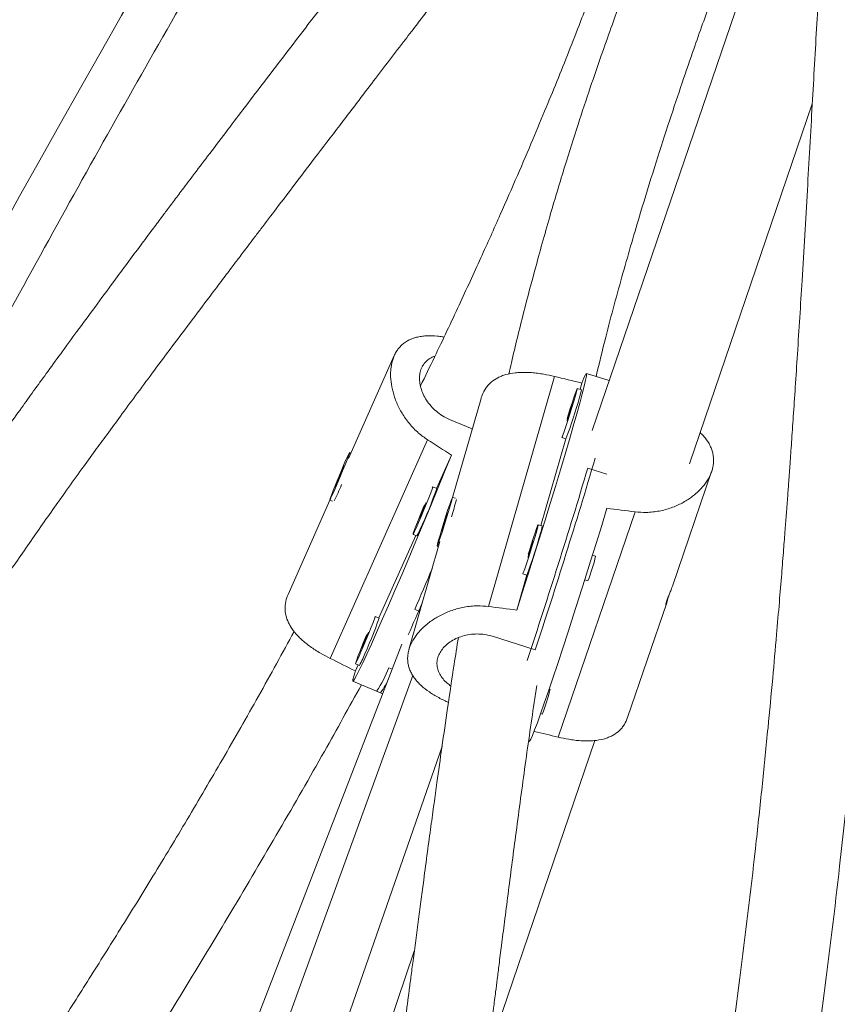
# Model space of a CAD drawing. Units: millimetres. Extents: x -61 to 737, y 0 to 529.
# Drawn here: x 603 to 609, y 189 to 196 of the extents above; entities that cross this region are included whole.
import ezdxf

# ---------------------------------------------------------------- set-up
doc = ezdxf.new("R2010")
doc.units = ezdxf.units.MM
doc.header["$LTSCALE"] = 20
doc.layers.add('CONTOUR', color=7, linetype='Continuous')

msp = doc.modelspace()

# ---------------------------------------------------------------- linework, layer by layer
at = {"layer": 'CONTOUR', "linetype": 'Continuous', "lineweight": 15}
for p, q in [((609.05504, 198.14093), (607.27032, 192.91753)), ((607.98014, 192.675), (608.87751, 195.30137)), ((605.82624, 193.4648), (605.49258, 192.71493)), ((606.5139, 191.63505), (606.99562, 193.31357)), ((607.3954, 193.28361), (607.22941, 193.33573)), ((607.18241, 193.21944), (607.19556, 193.26525)), ((607.19202, 193.21643), (607.16221, 193.22579)), ((606.45965, 193.1532), (606.25223, 192.43047)), ((606.23075, 193.00013), (606.39601, 192.93145)), ((605.35887, 191.25597), (606.06877, 192.85144)), ((606.89707, 192.22522), (607.07892, 192.85883)), ((607.04986, 192.86796), (607.07967, 192.8586)), ((605.50956, 192.75308), (605.49981, 192.75713)), ((606.13547, 192.49581), (606.24354, 192.73869)), ((605.45353, 192.65034), (605.39426, 192.50667)), ((605.40215, 192.51759), (605.46142, 192.66126)), ((605.46142, 192.66126), (605.45353, 192.65034)), ((605.45642, 192.64914), (605.45353, 192.65034)), ((607.37858, 192.59983), (607.23876, 192.64374)), ((607.85694, 191.78277), (608.14282, 192.61946)), ((605.39426, 192.50667), (605.40215, 192.51759)), ((606.13619, 192.4955), (606.10734, 192.5075)), ((605.35704, 192.41031), (605.05137, 191.72334)), ((605.35587, 192.4108), (605.37663, 192.40217)), ((606.27246, 192.42411), (606.25102, 192.43085)), ((606.20914, 192.30446), (606.17218, 192.18569)), ((606.18054, 192.1994), (606.21751, 192.31818)), ((606.21751, 192.31818), (606.20914, 192.30446)), ((606.21287, 192.30329), (606.20914, 192.30446)), ((607.58476, 192.3255), (607.02302, 190.68145)), ((606.90668, 192.22221), (606.87687, 192.23157)), ((605.9634, 192.16116), (605.99225, 192.14917)), ((606.17218, 192.18569), (606.18054, 192.1994)), ((605.71498, 191.55078), (605.98295, 192.15304)), ((606.16026, 192.10999), (605.93384, 191.32109)), ((606.13867, 192.07302), (606.14874, 192.06985)), ((607.29593, 192.00171), (607.27347, 192.00877)), ((606.76452, 191.87374), (606.79433, 191.86438)), ((606.72025, 191.60909), (606.79358, 191.86461)), ((607.21728, 191.82985), (607.23976, 191.8228)), ((607.52968, 190.82498), (607.8156, 191.6618)), ((605.97568, 191.61281), (606.0131, 191.59726)), ((605.7157, 191.55048), (605.68685, 191.56247)), ((606.54239, 191.41703), (606.8554, 191.31875)), ((605.88217, 191.36023), (604.79807, 188.55595)), ((605.54291, 191.21614), (605.57176, 191.20415)), ((605.54309, 191.16447), (605.56246, 191.20801)), ((605.81141, 191.1772), (605.78647, 191.18757)), ((605.9611, 191.13106), (604.95962, 188.37066)), ((605.52372, 191.08872), (605.72568, 191.00478)), ((605.69683, 191.01678), (605.74212, 190.99795)), ((606.96321, 191.02792), (606.95632, 191.03008)), ((606.89473, 190.85286), (606.90703, 190.849)), ((606.5086, 188.36821), (607.2906, 190.65691)), ((606.17502, 190.61275), (605.16707, 187.71398)), ((605.97271, 189.11979), (604.3596, 184.39864))]:
    msp.add_line(p, q, dxfattribs=at)
at = {"layer": 'CONTOUR', "linetype": 'Continuous', "lineweight": 15, "flags": 128}
for points in [[(607.19556, 193.26525), (607.21049, 193.30184), (607.22139, 193.32529), (607.22813, 193.33535), (607.23065, 193.33193), (607.22892, 193.31505), (607.22296, 193.2849), (607.21283, 193.24178), (607.19864, 193.18616), (607.18053, 193.11862), (607.1587, 193.03987), (607.13338, 192.95074), (607.10483, 192.85217), (607.07336, 192.74519), (607.03929, 192.63093), (607.00298, 192.5106), (606.96482, 192.38545), (606.92521, 192.25682), (606.88457, 192.12604), (606.84331, 191.9945), (606.80188, 191.86358), (606.76072, 191.73465), (606.72025, 191.60909)], [(607.05041, 192.87345), (607.0497, 192.86909), (607.05139, 192.87025), (607.05714, 192.8845), (607.06651, 192.9108), (607.07882, 192.9472), (607.09314, 192.99098), (607.10842, 193.03891), (607.12352, 193.08743), (607.13733, 193.13294), (607.14881, 193.17207)], [(607.14881, 193.17207), (607.15712, 193.20191), (607.16164, 193.22026), (607.16204, 193.22574), (607.15828, 193.21796), (607.15065, 193.19749), (607.13971, 193.16585), (607.12627, 193.12539), (607.11133, 193.0791), (607.096, 193.03042), (607.08859, 193.00647)], [(607.12029, 193.0886), (607.12389, 193.10173), (607.12476, 193.10651), (607.12279, 193.10221), (607.11826, 193.08948), (607.11187, 193.07026), (607.1046, 193.04749), (607.09754, 193.02462), (607.09177, 193.00514), (607.08818, 192.99201), (607.0873, 192.98723), (607.08928, 192.99154), (607.0938, 193.00426), (607.10019, 193.02348), (607.10747, 193.04625), (607.11453, 193.06912), (607.12029, 193.0886)], [(605.41601, 192.56759), (605.39726, 192.52168), (605.38078, 192.4804), (605.36779, 192.44679), (605.35925, 192.42336), (605.3558, 192.41184), (605.35769, 192.41309), (605.36479, 192.42701), (605.37656, 192.45257), (605.39214, 192.48787), (605.41036, 192.5303), (605.42988, 192.57672), (605.44925, 192.62367), (605.46703, 192.66767), (605.48191, 192.70547), (605.49277, 192.73426), (605.49882, 192.7519), (605.49961, 192.75708), (605.49507, 192.74943), (605.48555, 192.7295), (605.47175, 192.69878), (605.45469, 192.65955), (605.43564, 192.61471), (605.41601, 192.56759)], [(606.24354, 192.73869), (606.19383, 192.61648), (606.14249, 192.49126), (606.09008, 192.36434), (606.03713, 192.23706), (605.9842, 192.11075), (605.93186, 191.98675), (605.88065, 191.86635), (605.83111, 191.75083), (605.78376, 191.64141), (605.73911, 191.53923), (605.69762, 191.44536), (605.65972, 191.36081), (605.62583, 191.28645), (605.59628, 191.22308), (605.5714, 191.17135), (605.55145, 191.13181), (605.53663, 191.10487), (605.52711, 191.09083), (605.52298, 191.08983), (605.52428, 191.10187), (605.53101, 191.12684), (605.54309, 191.16447)], [(605.98766, 192.21093), (606.00402, 192.24828), (606.0227, 192.29202), (606.04232, 192.3389), (606.06142, 192.38543), (606.07859, 192.42818), (606.09256, 192.46396), (606.10228, 192.49014), (606.10705, 192.50475), (606.10649, 192.50673), (606.10424, 192.50293)], [(606.04798, 192.37649), (606.03826, 192.35338), (606.01871, 192.30623), (606.00041, 192.26117), (605.98469, 192.22154), (605.97273, 192.19027), (605.96542, 192.16968), (605.9633, 192.16131), (605.96652, 192.16576), (605.97485, 192.18272), (605.98766, 192.21093)], [(606.01947, 192.2932), (606.02757, 192.31183), (606.03687, 192.33388), (606.04593, 192.356), (606.05339, 192.37483), (606.0581, 192.38749), (606.05936, 192.39205), (606.05696, 192.38783), (606.05127, 192.37546), (606.04317, 192.35683), (606.03387, 192.33478), (606.02481, 192.31265), (606.01735, 192.29383), (606.01264, 192.28117), (606.01138, 192.27661), (606.01378, 192.28083), (606.01947, 192.2932)], [(606.13939, 192.07377), (606.14415, 192.08482), (606.15268, 192.10826), (606.16433, 192.14236), (606.17824, 192.18458), (606.19338, 192.2318), (606.20864, 192.28051), (606.22287, 192.3271), (606.23502, 192.36812), (606.24419, 192.40052), (606.2497, 192.4219), (606.25114, 192.43067), (606.24841, 192.42619), (606.2417, 192.40879), (606.23152, 192.37975), (606.21862, 192.34123), (606.20396, 192.29608), (606.18861, 192.24767), (606.17373, 192.19957), (606.16042, 192.15535), (606.14966, 192.1183), (606.14225, 192.09115), (606.13874, 192.07594), (606.13939, 192.07377)], [(606.81174, 190.6496), (606.81463, 190.65162), (606.82265, 190.66579), (606.8348, 190.69328), (606.85093, 190.7338), (606.87089, 190.78694), (606.89447, 190.85212), (606.92141, 190.92867), (606.95144, 191.01577), (606.98423, 191.11252), (607.01944, 191.21788), (607.05671, 191.33076), (607.09563, 191.44997), (607.1358, 191.57425), (607.1768, 191.70229), (607.2182, 191.83274), (607.25955, 191.96424), (607.30043, 192.0954), (607.3404, 192.22483), (607.37905, 192.35119)], [(606.86347, 192.17785), (606.87178, 192.20769), (606.87631, 192.22604), (606.8767, 192.23152), (606.87295, 192.22374), (606.86532, 192.20327), (606.85438, 192.17163), (606.84094, 192.13117), (606.826, 192.08488), (606.81066, 192.0362), (606.80425, 192.01549)], [(606.76508, 191.87923), (606.76436, 191.87487), (606.76606, 191.87603), (606.77181, 191.89029), (606.78118, 191.91659), (606.79348, 191.95298), (606.80781, 191.99676), (606.82308, 192.04469), (606.83819, 192.09321), (606.85199, 192.13872), (606.86347, 192.17785)], [(606.83496, 192.09438), (606.83855, 192.10751), (606.83943, 192.11229), (606.83745, 192.10799), (606.83292, 192.09526), (606.82654, 192.07605), (606.81926, 192.05327), (606.8122, 192.0304), (606.80644, 192.01092), (606.80284, 191.99779), (606.80197, 191.99302), (606.80394, 191.99732), (606.80847, 192.01005), (606.81486, 192.02926), (606.82213, 192.05203), (606.82919, 192.0749), (606.83496, 192.09438)], [(605.56717, 191.2659), (605.58353, 191.30326), (605.60221, 191.34699), (605.62183, 191.39387), (605.64093, 191.44041), (605.6581, 191.48315), (605.67207, 191.51894), (605.68179, 191.54511), (605.68655, 191.55973), (605.686, 191.5617), (605.68375, 191.5579)], [(605.59898, 191.34817), (605.60708, 191.3668), (605.61638, 191.38886), (605.62544, 191.41098), (605.6329, 191.4298), (605.63761, 191.44246), (605.63886, 191.44703), (605.63647, 191.44281), (605.63078, 191.43044), (605.62267, 191.41181), (605.61338, 191.38975), (605.60432, 191.36763), (605.59686, 191.34881), (605.59214, 191.33615), (605.59089, 191.33158), (605.59329, 191.3358), (605.59898, 191.34817)], [(605.62749, 191.43146), (605.61777, 191.40835), (605.59822, 191.36121), (605.57991, 191.31615), (605.5642, 191.27651), (605.55224, 191.24524), (605.54493, 191.22466), (605.54281, 191.21628), (605.54603, 191.22074), (605.55436, 191.2377), (605.56717, 191.2659)]]:
    msp.add_lwpolyline(points, dxfattribs=at)
at = {"layer": 'CONTOUR', "linetype": 'Continuous', "lineweight": 15}
for centre, radius, start, end in [((700.44802, 140.50828), 111.38688, 143.297725, 153.2682908), ((606.88351, 193.26485), 0.31229, 340.908609, 351.079762), ((603.87719, 194.06879), 3.42351, 339.298808, 344.653002), ((560.66024, 206.54592), 48.6401, 341.756385, 343.480968), ((560.73427, 206.52964), 48.53335, 341.637858, 343.374755), ((603.541, 193.29828), 2.05229, 334.194126, 337.832296), ((603.12313, 193.53896), 3.18863, 335.149639, 340.898551), ((603.72819, 193.07889), 2.63684, 342.571059, 345.402519), ((605.72479, 192.31038), 0.31229, 328.920238, 339.091391), ((603.59185, 193.07457), 3.42351, 339.298808, 344.653002), ((606.59817, 192.27063), 0.31229, 340.908609, 351.079762), ((606.06118, 192.29113), 1.26822, 338.328678, 346.808519), ((567.35416, 208.32563), 42.08255, 336.600257, 337.03957), ((577.61787, 203.89624), 30.9351, 336.22927, 336.714103), ((602.70263, 192.59393), 3.18863, 335.149639, 340.898551), ((605.3043, 191.36536), 0.31229, 328.920238, 339.091391), ((605.08529, 191.44668), 0.74753, 324.893404, 339.719075), ((605.35367, 191.28542), 0.46599, 322.970244, 339.421951), ((605.72845, 191.31733), 1.26822, 338.328678, 346.808519)]:
    msp.add_arc(centre, radius, start, end, dxfattribs=at)
for centre, major_axis, ratio, start_param, end_param in [((603.71828, 193.02953), (7.57883, -1.37385), 0.1231223, 1.11658, 1.1460409), ((603.03086, 193.58019), (6.68882, -3.81915), 0.1231223, 1.1413244, 1.1707854), ((610.32287, 190.9558), (7.53692, -1.3494), 0.1224262, 1.9644182, 1.9938791), ((603.71828, 193.02953), (7.57883, -1.37385), 0.1231223, 5.1123999, 5.1418609), ((603.03086, 193.58019), (6.68882, -3.81915), 0.1231223, 5.1371444, 5.1666053), ((610.32287, 190.9558), (7.53692, -1.3494), 0.1224262, 4.2551056, 4.2812445)]:
    msp.add_ellipse(centre, major_axis=major_axis, ratio=ratio, start_param=start_param, end_param=end_param, dxfattribs=at)
for points, knots in [([(612.66476, 212.36601), (612.55488, 212.23213), (612.23682, 211.84453), (611.71485, 211.19722), (611.10079, 210.42162), (610.49259, 209.6383), (609.89026, 208.84749), (609.2939, 208.04927), (608.70358, 207.24377), (608.1194, 206.43111), (607.54144, 205.6114), (606.96978, 204.78476), (606.40451, 203.95132), (605.84569, 203.11118), (605.29342, 202.26447), (604.74777, 201.41132), (604.20882, 200.55184), (603.67664, 199.68617), (603.15132, 198.81442), (602.63292, 197.93672), (602.12153, 197.0532), (601.61721, 196.16399), (601.12003, 195.26921), (600.63007, 194.36899), (600.14739, 193.46347), (599.67208, 192.55277), (599.20418, 191.63702), (598.74378, 190.71636), (598.29093, 189.79091), (597.8457, 188.86082), (597.40815, 187.92621), (596.97835, 186.98722), (596.55636, 186.04398), (596.14224, 185.09663), (595.73605, 184.14531), (595.33784, 183.19016), (594.94767, 182.2313), (594.56561, 181.26888), (594.1917, 180.30304), (593.82599, 179.33391), (593.46855, 178.36164), (593.11941, 177.38636), (592.77864, 176.40821), (592.44628, 175.42734), (592.12237, 174.44388), (591.80698, 173.45798), (591.50013, 172.46978), (591.20187, 171.47942), (590.91226, 170.48704), (590.63132, 169.49279), (590.35911, 168.4968), (590.09565, 167.49922), (589.84099, 166.5002), (589.59517, 165.49987), (589.35821, 164.49839), (589.13016, 163.49589), (588.91105, 162.49252), (588.70091, 161.48842), (588.49977, 160.48373), (588.30766, 159.47861), (588.12461, 158.47319), (587.95064, 157.46763), (587.78579, 156.46205), (587.63007, 155.45662), (587.48351, 154.45147), (587.34613, 153.44674), (587.21795, 152.44259), (587.09899, 151.43915), (586.98927, 150.43657), (586.88881, 149.43499), (586.79761, 148.43457), (586.7157, 147.43543), (586.64309, 146.43773), (586.57979, 145.44161), (586.5258, 144.44721), (586.48115, 143.45468), (586.44581, 142.46415), (586.41989, 141.47579), (586.40703, 140.72448), (586.40269, 140.30265), (586.40173, 140.20895)], [0, 0, 0, 0, 0.0068715, 0.0198922, 0.0329126, 0.045933, 0.0589532, 0.0719733, 0.0849933, 0.0980131, 0.1110328, 0.1240524, 0.1370718, 0.1500911, 0.1631102, 0.1761292, 0.1891481, 0.2021668, 0.2151855, 0.228204, 0.2412224, 0.2542406, 0.2672588, 0.2802769, 0.2932948, 0.3063127, 0.3193304, 0.3323481, 0.3453657, 0.3583833, 0.3714007, 0.3844181, 0.3974355, 0.4104528, 0.42347, 0.4364872, 0.4495044, 0.4625216, 0.4755387, 0.4885559, 0.501573, 0.5145901, 0.5276073, 0.5406245, 0.5536416, 0.5666589, 0.5796761, 0.5926934, 0.6057108, 0.6187282, 0.6317456, 0.6447632, 0.6577808, 0.6707985, 0.6838163, 0.6968341, 0.7098521, 0.7228702, 0.7358884, 0.7489067, 0.7619251, 0.7749437, 0.7879624, 0.8009812, 0.8140002, 0.8270193, 0.8400385, 0.8530579, 0.8660775, 0.8790972, 0.892117, 0.905137, 0.9181572, 0.9311775, 0.944198, 0.9572186, 0.9702394, 0.9832603, 0.9962814, 1, 1, 1, 1]), ([(613.22106, 211.32144), (613.21921, 211.15221), (613.21382, 210.66055), (613.19786, 209.84454), (613.17013, 208.87274), (613.13305, 207.89867), (613.08676, 206.92253), (613.03125, 205.94445), (612.96652, 204.96458), (612.89259, 203.98306), (612.80945, 203.00005), (612.71714, 202.01568), (612.61565, 201.0301), (612.505, 200.04346), (612.3852, 199.05591), (612.25628, 198.0676), (612.11826, 197.07866), (611.97114, 196.08926), (611.81496, 195.09953), (611.64973, 194.10962), (611.47549, 193.11969), (611.29225, 192.12987), (611.10003, 191.14032), (610.89888, 190.15118), (610.68882, 189.16261), (610.46988, 188.17474), (610.24209, 187.18773), (610.00548, 186.20172), (609.7601, 185.21687), (609.50597, 184.23331), (609.24313, 183.25119), (608.97163, 182.27067), (608.6915, 181.29188), (608.40278, 180.31497), (608.10552, 179.34009), (607.79977, 178.36738), (607.48555, 177.397), (607.16294, 176.42907), (606.83196, 175.46376), (606.49267, 174.50119), (606.14513, 173.54152), (605.78937, 172.58489), (605.42547, 171.63143), (605.05346, 170.6813), (604.67341, 169.73464), (604.28537, 168.79158), (603.88941, 167.85226), (603.48557, 166.91684), (603.07392, 165.98543), (602.65452, 165.05819), (602.22744, 164.13526), (601.79274, 163.21676), (601.35048, 162.30284), (600.90073, 161.39363), (600.44356, 160.48926), (599.97904, 159.58988), (599.50723, 158.69562), (599.0282, 157.8066), (598.54204, 156.92297), (598.0488, 156.04485), (597.54858, 155.17237), (597.04143, 154.30566), (596.52744, 153.44485), (596.00668, 152.59008), (595.47924, 151.74146), (594.94518, 150.89912), (594.4046, 150.06319), (593.85757, 149.23379), (593.30418, 148.41104), (592.7445, 147.59507), (592.17863, 146.786), (591.60664, 145.98394), (591.02863, 145.18902), (590.44468, 144.40135), (589.85488, 143.62106), (589.25933, 142.84822), (588.65801, 142.08312), (588.07164, 141.35038), (587.6833, 140.8762), (587.49932, 140.65155)], [0, 0, 0, 0, 0.0068667, 0.0199491, 0.0330318, 0.0461145, 0.0591974, 0.0722805, 0.0853637, 0.098447, 0.1115305, 0.1246142, 0.137698, 0.1507819, 0.163866, 0.1769502, 0.1900345, 0.203119, 0.2162037, 0.2292884, 0.2423733, 0.2554583, 0.2685435, 0.2816287, 0.2947141, 0.3077995, 0.3208851, 0.3339707, 0.3470564, 0.3601422, 0.3732281, 0.3863141, 0.3994001, 0.4124861, 0.4255723, 0.4386584, 0.4517446, 0.4648308, 0.477917, 0.4910033, 0.5040895, 0.5171757, 0.530262, 0.5433482, 0.5564343, 0.5695205, 0.5826066, 0.5956926, 0.6087786, 0.6218646, 0.6349504, 0.6480362, 0.6611219, 0.6742075, 0.687293, 0.7003784, 0.7134638, 0.7265489, 0.739634, 0.752719, 0.7658038, 0.7788884, 0.791973, 0.8050574, 0.8181416, 0.8312257, 0.8443097, 0.8573934, 0.8704771, 0.8835605, 0.8966438, 0.9097269, 0.9228099, 0.9358927, 0.9489753, 0.9620578, 0.97514, 0.9882222, 1, 1, 1, 1]), ([(589.33326, 139.14195), (589.44314, 139.27584), (589.7612, 139.66344), (590.28317, 140.31075), (590.89723, 141.08635), (591.50543, 141.86967), (592.10776, 142.66048), (592.70413, 143.4587), (593.29444, 144.2642), (593.87862, 145.07686), (594.45658, 145.89657), (595.02824, 146.7232), (595.59351, 147.55665), (596.15233, 148.39679), (596.7046, 149.2435), (597.25025, 150.09665), (597.7892, 150.95613), (598.32138, 151.8218), (598.8467, 152.69355), (599.3651, 153.57125), (599.87649, 154.45477), (600.38081, 155.34398), (600.87799, 156.23876), (601.36795, 157.13897), (601.85063, 158.0445), (602.32594, 158.9552), (602.79384, 159.87095), (603.25425, 160.79161), (603.7071, 161.71706), (604.15232, 162.64715), (604.58987, 163.58176), (605.01967, 164.52075), (605.44166, 165.46399), (605.85578, 166.41133), (606.26197, 167.36265), (606.66018, 168.31781), (607.05035, 169.27667), (607.43241, 170.23909), (607.80632, 171.20493), (608.17203, 172.17406), (608.52947, 173.14633), (608.87861, 174.12161), (609.21938, 175.09976), (609.55174, 176.08063), (609.87565, 177.06409), (610.19104, 178.04999), (610.49789, 179.03819), (610.79615, 180.02855), (611.08576, 181.02093), (611.3667, 182.01518), (611.63892, 183.01117), (611.90237, 184.00875), (612.15703, 185.00777), (612.40286, 186.0081), (612.63981, 187.00958), (612.86786, 188.01208), (613.08697, 189.01545), (613.29711, 190.01955), (613.49825, 191.02424), (613.69036, 192.02936), (613.87341, 193.03478), (614.04738, 194.04034), (614.21223, 195.04592), (614.36795, 196.05135), (614.51451, 197.0565), (614.65189, 198.06123), (614.78007, 199.06538), (614.89903, 200.06882), (615.00875, 201.0714), (615.10921, 202.07298), (615.20041, 203.0734), (615.28232, 204.07254), (615.35493, 205.07024), (615.41823, 206.06636), (615.47222, 207.06076), (615.51687, 208.05329), (615.55221, 209.04382), (615.57813, 210.03218), (615.59099, 210.78349), (615.59533, 211.20532), (615.59629, 211.29902)], [0, 0, 0, 0, 0.0068715, 0.0198922, 0.0329126, 0.045933, 0.0589532, 0.0719733, 0.0849933, 0.0980131, 0.1110328, 0.1240524, 0.1370718, 0.1500911, 0.1631102, 0.1761292, 0.1891481, 0.2021668, 0.2151855, 0.228204, 0.2412224, 0.2542406, 0.2672588, 0.2802769, 0.2932948, 0.3063127, 0.3193304, 0.3323481, 0.3453657, 0.3583833, 0.3714007, 0.3844181, 0.3974355, 0.4104528, 0.42347, 0.4364872, 0.4495044, 0.4625216, 0.4755387, 0.4885559, 0.501573, 0.5145901, 0.5276073, 0.5406245, 0.5536416, 0.5666589, 0.5796761, 0.5926934, 0.6057108, 0.6187282, 0.6317456, 0.6447632, 0.6577808, 0.6707985, 0.6838163, 0.6968341, 0.7098521, 0.7228702, 0.7358884, 0.7489067, 0.7619251, 0.7749437, 0.7879624, 0.8009812, 0.8140002, 0.8270193, 0.8400385, 0.8530579, 0.8660775, 0.8790972, 0.892117, 0.905137, 0.9181572, 0.9311775, 0.944198, 0.9572186, 0.9702394, 0.9832603, 0.9962814, 1, 1, 1, 1]), ([(601.26035, 190.43365), (601.35853, 190.62857), (601.60868, 191.12522), (602.01917, 191.91796), (602.49074, 192.81238), (602.96983, 193.70136), (603.45598, 194.585), (603.94922, 195.46312), (604.44944, 196.3356), (604.95659, 197.20231), (605.47058, 198.06312), (605.99134, 198.91789), (606.51879, 199.76651), (607.05284, 200.60885), (607.59342, 201.44478), (608.14045, 202.27419), (608.69386, 203.09691), (609.25346, 203.91296), (609.81959, 204.72173), (610.29186, 205.38601), (610.57764, 205.77797), (610.67047, 205.90529)], [0, 0, 0, 0, 0.0356417, 0.0908121, 0.145982, 0.2011514, 0.2563203, 0.3114887, 0.3666565, 0.4218238, 0.4769905, 0.5321566, 0.587322, 0.6424868, 0.6976509, 0.7528144, 0.8079772, 0.8631393, 0.9183007, 0.9734615, 1, 1, 1, 1]), ([(608.23213, 199.92743), (608.19963, 199.88141), (608.1385, 199.79483), (608.05419, 199.67647), (607.99142, 199.58873), (607.94954, 199.53039), (607.92179, 199.4918), (607.88989, 199.4475), (607.84363, 199.38339), (607.77602, 199.29), (607.657, 199.12632), (607.49536, 198.9057), (607.29975, 198.64115), (607.10511, 198.38003), (606.90153, 198.10887), (606.72277, 197.87236), (606.57139, 197.67295), (606.45385, 197.51853), (606.33098, 197.3575), (606.20372, 197.19109), (606.07829, 197.02736), (605.96359, 196.87785), (605.86526, 196.7498), (605.78365, 196.64357), (605.71651, 196.5562), (605.66324, 196.48689), (605.6174, 196.42725), (605.56615, 196.36057), (605.49705, 196.27066), (605.4091, 196.1562), (605.29378, 196.00606), (605.16248, 195.83496), (605.01325, 195.64021), (604.86762, 195.44978), (604.72711, 195.26559), (604.59414, 195.09084), (604.4717, 194.92943), (604.36277, 194.78539), (604.27738, 194.67217), (604.21779, 194.59298), (604.17042, 194.52994), (604.12144, 194.46467), (604.05478, 194.37568), (603.97138, 194.26405), (603.87783, 194.13843), (603.76579, 193.98743), (603.6437, 193.82214), (603.51449, 193.64629), (603.39669, 193.48517), (603.29127, 193.34029), (603.19574, 193.20843), (603.10078, 193.0768), (602.98058, 192.90935), (602.83247, 192.70148), (602.66114, 192.45839), (602.48798, 192.20952), (602.31614, 191.95874), (602.16643, 191.73633), (602.0398, 191.54503), (601.93809, 191.38922), (601.84488, 191.24439), (601.75882, 191.10883), (601.67161, 190.96962), (601.57681, 190.81595), (601.48129, 190.65824), (601.39536, 190.51375), (601.31697, 190.37992), (601.23299, 190.2343), (601.13192, 190.05564), (601.01821, 189.84995), (600.90266, 189.63572), (600.7955, 189.43239), (600.70111, 189.24957), (600.61927, 189.08822), (600.54943, 188.94838), (600.49113, 188.8301), (600.43814, 188.72148), (600.38167, 188.60441), (600.32683, 188.48964), (600.29018, 188.4113), (600.27607, 188.38112)], [0, 0, 0, 0, 0.013459, 0.02532, 0.0344409, 0.0389275, 0.0422381, 0.0456282, 0.0518045, 0.0608603, 0.0727011, 0.0991064, 0.1243112, 0.148325, 0.173363, 0.2009931, 0.2147743, 0.2291198, 0.2440298, 0.2595039, 0.2751852, 0.2891922, 0.3006142, 0.3103043, 0.3182629, 0.3244902, 0.3292267, 0.3345457, 0.3427423, 0.3538035, 0.3657779, 0.3835943, 0.4001884, 0.4183502, 0.4347812, 0.4494822, 0.4649357, 0.4776473, 0.4876172, 0.4948459, 0.4985316, 0.5042724, 0.5121066, 0.5220342, 0.5336931, 0.5451195, 0.5615884, 0.5768241, 0.5908131, 0.6033052, 0.614208, 0.6247437, 0.6370737, 0.6570347, 0.6777398, 0.6987555, 0.7198791, 0.7407201, 0.7542075, 0.7672816, 0.7791346, 0.7897159, 0.8003161, 0.8128378, 0.8267408, 0.8381261, 0.8472888, 0.8584169, 0.8723284, 0.889027, 0.9061921, 0.9218042, 0.9357139, 0.9479187, 0.9584213, 0.9672533, 0.9744877, 0.9827306, 0.9933479, 1, 1, 1, 1]), ([(609.20463, 199.77146), (609.19458, 199.67868), (609.173, 199.47943), (609.14303, 199.17421), (609.1134, 198.85357), (609.09128, 198.59602), (609.07493, 198.396), (609.06413, 198.2597), (609.05415, 198.12998), (609.04603, 198.02158), (609.04019, 197.94224), (609.03647, 197.89097), (609.0338, 197.85401), (609.03147, 197.82152), (609.0288, 197.78398), (609.02365, 197.71117), (609.01533, 197.5914), (609.00381, 197.42106), (608.99055, 197.21883), (608.97582, 196.98709), (608.9597, 196.72507), (608.93765, 196.35596), (608.91017, 195.87945), (608.87683, 195.2888), (608.84136, 194.66416), (608.81081, 194.14488), (608.78624, 193.74514), (608.76981, 193.48547), (608.75404, 193.24356), (608.73962, 193.02879), (608.72676, 192.84241), (608.71562, 192.68467), (608.70618, 192.55382), (608.69736, 192.43367), (608.68863, 192.31689), (608.67873, 192.18676), (608.66732, 192.03995), (608.6533, 191.86391), (608.63634, 191.65747), (608.61471, 191.40349), (608.58744, 191.09771), (608.55331, 190.73593), (608.51368, 190.3411), (608.45078, 189.75378), (608.36115, 188.99811), (608.23794, 188.08777), (608.10363, 187.21177), (607.9732, 186.43818), (607.88074, 185.95514), (607.8422, 185.75383)], [0, 0, 0, 0, 0.0237815, 0.0510726, 0.0765643, 0.1031144, 0.1138909, 0.1248628, 0.1358279, 0.1448465, 0.1505927, 0.1545898, 0.1569409, 0.1593014, 0.1622479, 0.1657805, 0.1764257, 0.1903265, 0.2054895, 0.2232489, 0.2435842, 0.2652054, 0.3066432, 0.3499209, 0.3950423, 0.4420069, 0.4609609, 0.4797958, 0.496805, 0.5117957, 0.5247672, 0.5357195, 0.5446524, 0.5519745, 0.5606721, 0.5688702, 0.5789259, 0.5910459, 0.6052292, 0.6214741, 0.6432638, 0.6679092, 0.6953744, 0.7235893, 0.7869148, 0.847505, 0.9053795, 0.9605655, 1, 1, 1, 1]), ([(608.43835, 185.54287), (608.482, 185.76999), (608.57906, 186.275), (608.71325, 187.06664), (608.84644, 187.93029), (608.96907, 188.82651), (609.05602, 189.54767), (609.11515, 190.08585), (609.15048, 190.42505), (609.18239, 190.74828), (609.21022, 191.04493), (609.23413, 191.31222), (609.25453, 191.55038), (609.27225, 191.76511), (609.28736, 191.95458), (609.29998, 192.11753), (609.31073, 192.25949), (609.32112, 192.39972), (609.33241, 192.5554), (609.34541, 192.73935), (609.36045, 192.95813), (609.37781, 193.21941), (609.39695, 193.51807), (609.41669, 193.83767), (609.43607, 194.16158), (609.45945, 194.56265), (609.48617, 195.0334), (609.51612, 195.56612), (609.54129, 196.00834), (609.56227, 196.36712), (609.57906, 196.64685), (609.59518, 196.90687), (609.61006, 197.13902), (609.62316, 197.33662), (609.63435, 197.50035), (609.64353, 197.63114), (609.65067, 197.73071), (609.65576, 197.80065), (609.66036, 197.86305), (609.66613, 197.94038), (609.67466, 198.0525), (609.68532, 198.18877), (609.6972, 198.33577), (609.70937, 198.48136), (609.72162, 198.62314), (609.73825, 198.80958), (609.76028, 199.04348), (609.78107, 199.25516), (609.79378, 199.37304), (609.79642, 199.39748)], [0, 0, 0, 0, 0.0452032, 0.1005127, 0.1584147, 0.2188976, 0.2819419, 0.3054977, 0.329305, 0.3517573, 0.3722347, 0.3907379, 0.407268, 0.4218264, 0.4355649, 0.4469207, 0.456011, 0.4654193, 0.4764746, 0.4888852, 0.5043776, 0.5229483, 0.5445932, 0.5683377, 0.5917553, 0.6147314, 0.6557091, 0.6952104, 0.7332416, 0.7553576, 0.7769482, 0.797501, 0.8155995, 0.8311638, 0.8439853, 0.8543651, 0.862304, 0.8678024, 0.8711554, 0.8773489, 0.8865014, 0.8983727, 0.9106079, 0.9226082, 0.9343736, 0.9459038, 0.9693142, 0.9936379, 1, 1, 1, 1]), ([(607.29966, 193.31367), (607.32281, 193.40941), (607.3861, 193.67128), (607.49503, 194.06926), (607.6143, 194.48002), (607.72424, 194.8359), (607.82206, 195.13964), (607.91497, 195.41836), (607.99676, 195.65669), (608.0682, 195.85996), (608.12971, 196.03176), (608.18594, 196.18645), (608.23588, 196.32235), (608.28095, 196.44412), (608.32519, 196.56311), (608.37238, 196.68987), (608.42473, 196.83089), (608.48058, 196.98284), (608.53885, 197.14448), (608.59822, 197.31457), (608.65773, 197.49365), (608.71411, 197.67409), (608.75811, 197.82239), (608.78061, 197.90561), (608.78797, 197.93281)], [0, 0, 0, 0, 0.0445887, 0.1219513, 0.1987106, 0.2585762, 0.3165705, 0.3712979, 0.4227613, 0.4615987, 0.4983602, 0.5321959, 0.5625859, 0.5895281, 0.6158115, 0.6465843, 0.6818933, 0.7217479, 0.7644898, 0.8114799, 0.8627272, 0.9178997, 0.9731634, 1, 1, 1, 1]), ([(600.87162, 188.19515), (600.88717, 188.22831), (600.92246, 188.30356), (600.97385, 188.4106), (601.02706, 188.52022), (601.08148, 188.63084), (601.15431, 188.77672), (601.25171, 188.96785), (601.37833, 189.20971), (601.51024, 189.45391), (601.63407, 189.67673), (601.73573, 189.85574), (601.82113, 190.00348), (601.89058, 190.12196), (601.95325, 190.22774), (602.0174, 190.33494), (602.08425, 190.4454), (602.15008, 190.55308), (602.21649, 190.66069), (602.29451, 190.78588), (602.39041, 190.93793), (602.50048, 191.10999), (602.61667, 191.2889), (602.73122, 191.46272), (602.8711, 191.67213), (603.03814, 191.9178), (603.23523, 192.20152), (603.40489, 192.44094), (603.54152, 192.6311), (603.63997, 192.76695), (603.73361, 192.89527), (603.83192, 193.02915), (603.94171, 193.17769), (604.06282, 193.34055), (604.19415, 193.51623), (604.33504, 193.70393), (604.46281, 193.8736), (604.56682, 194.01136), (604.63732, 194.10461), (604.68764, 194.17109), (604.7261, 194.22187), (604.76245, 194.26984), (604.8052, 194.32622), (604.87368, 194.41647), (604.97389, 194.54838), (605.11144, 194.72916), (605.27367, 194.94202), (605.45989, 195.18596), (605.66965, 195.46035), (605.84774, 195.69311), (605.97969, 195.86554), (606.05076, 195.95842), (606.10101, 196.02409), (606.13634, 196.07028), (606.16596, 196.109), (606.20801, 196.16397), (606.26866, 196.24328), (606.35118, 196.35122), (606.44972, 196.48017), (606.56369, 196.62944), (606.6874, 196.79166), (606.86714, 197.02766), (607.08832, 197.31891), (607.31675, 197.62109), (607.45079, 197.79955), (607.50152, 197.86709)], [0, 0, 0, 0, 0.0088644, 0.020117, 0.0288261, 0.0385131, 0.050154, 0.0686642, 0.0910041, 0.1171844, 0.1371617, 0.1542598, 0.1684601, 0.1797606, 0.1885415, 0.19907, 0.2108651, 0.2207157, 0.2305756, 0.2424235, 0.2574384, 0.2753739, 0.2934299, 0.3108294, 0.3275706, 0.3566698, 0.3855168, 0.4147076, 0.4309149, 0.444895, 0.4573127, 0.4712522, 0.4870962, 0.5042637, 0.522864, 0.542894, 0.563973, 0.5769064, 0.5868334, 0.5937553, 0.598165, 0.6031301, 0.6091813, 0.6163182, 0.632221, 0.6517677, 0.6748082, 0.7012341, 0.7310429, 0.7642341, 0.7773383, 0.7875584, 0.7947277, 0.798929, 0.8027795, 0.8075276, 0.8171237, 0.8290757, 0.8433844, 0.8600511, 0.8788801, 0.8976503, 0.9392062, 0.9769923, 1, 1, 1, 1]), ([(608.10112, 197.80518), (608.07779, 197.73066), (608.03004, 197.57815), (607.95408, 197.35636), (607.88588, 197.16382), (607.83343, 197.01827), (607.78508, 196.88545), (607.74177, 196.76721), (607.7044, 196.66551), (607.67343, 196.58136), (607.64818, 196.51276), (607.62561, 196.45144), (607.59833, 196.37733), (607.56324, 196.28187), (607.51883, 196.16062), (607.46691, 196.01804), (607.40556, 195.84779), (607.3344, 195.64679), (607.25385, 195.41292), (607.16484, 195.14428), (607.06809, 194.83854), (606.96464, 194.49315), (606.86426, 194.13643), (606.76894, 193.77212), (606.70344, 193.51058), (606.66884, 193.35793), (606.66265, 193.33064)], [0, 0, 0, 0, 0.0762036, 0.155978, 0.2000863, 0.2396456, 0.2745993, 0.3049407, 0.3306625, 0.3514223, 0.3677148, 0.3815878, 0.3970658, 0.422149, 0.4507332, 0.4833088, 0.521274, 0.5647188, 0.6136411, 0.6680354, 0.7279003, 0.7932342, 0.8640347, 0.9234974, 0.9863278, 1, 1, 1, 1]), ([(607.73124, 197.46763), (607.705, 197.38406), (607.64932, 197.20671), (607.5507, 196.9086), (607.44045, 196.5886), (607.32319, 196.26302), (607.21279, 195.96975), (607.1128, 195.71327), (607.02578, 195.49557), (606.93472, 195.27296), (606.83547, 195.03571), (606.72398, 194.77524), (606.59799, 194.48785), (606.45648, 194.17264), (606.29669, 193.82609), (606.15011, 193.51449), (606.0525, 193.3142), (606.01823, 193.24386)], [0, 0, 0, 0, 0.0824271, 0.1749154, 0.2636506, 0.348612, 0.4297818, 0.4821983, 0.5329064, 0.5821175, 0.6342542, 0.6910951, 0.7514998, 0.8164421, 0.8859218, 0.9599384, 1, 1, 1, 1]), ([(606.18915, 193.59983), (606.18532, 193.60055), (606.16836, 193.60373), (606.12638, 193.60865), (606.07718, 193.61073), (606.03096, 193.60706), (605.99754, 193.60138), (605.96571, 193.59249), (605.93577, 193.5802), (605.90857, 193.56465), (605.88432, 193.54604), (605.86293, 193.52446), (605.84416, 193.49944), (605.82889, 193.47204), (605.81314, 193.43339), (605.80334, 193.391), (605.79952, 193.34549), (605.7996, 193.29858), (605.80538, 193.24974), (605.81697, 193.19939), (605.83283, 193.14742), (605.85501, 193.09495), (605.88346, 193.04353), (605.9083, 193.00541), (605.93665, 192.96826), (605.96852, 192.93281), (606.01121, 192.89187), (606.04666, 192.86697), (606.06877, 192.85144)], [0, 0, 0, 0, 0.0095109, 0.0420994, 0.1082919, 0.141958, 0.1760962, 0.2104722, 0.2456179, 0.2810406, 0.3145058, 0.3482295, 0.3827967, 0.417667, 0.4488824, 0.5124193, 0.5448147, 0.575555, 0.6379911, 0.669738, 0.7021931, 0.7680971, 0.8016091, 0.8358346, 0.8703021, 0.905558, 0.9411004, 1, 1, 1, 1]), ([(606.12333, 193.46056), (606.12004, 193.45969), (606.10321, 193.45521), (606.07781, 193.44003), (606.04907, 193.41516), (606.02794, 193.38325), (606.0148, 193.34684), (606.00961, 193.30608), (606.01239, 193.26299), (606.0232, 193.21789), (606.04188, 193.17264), (606.0686, 193.12811), (606.10262, 193.08661), (606.14372, 193.04945), (606.18683, 193.02021), (606.21741, 193.00623), (606.23075, 193.00013)], [0, 0, 0, 0, 0.0186555, 0.0954963, 0.1746493, 0.2499846, 0.3276004, 0.4013994, 0.477306, 0.5517921, 0.628333, 0.7047104, 0.7832794, 0.8599233, 0.9389018, 1, 1, 1, 1]), ([(606.45987, 193.15294), (606.46218, 193.1606), (606.47046, 193.18815), (606.48871, 193.22125), (606.51291, 193.25153), (606.54051, 193.2782), (606.57286, 193.29983), (606.60999, 193.31663), (606.651, 193.33041), (606.69677, 193.33911), (606.74664, 193.34287), (606.78648, 193.34324), (606.82855, 193.34118), (606.87254, 193.33667), (606.92809, 193.32852), (606.96968, 193.31931), (606.99562, 193.31357)], [0, 0, 0, 0, 0.0424855, 0.1528748, 0.2091588, 0.2625671, 0.371044, 0.4262011, 0.4825887, 0.5970907, 0.6553147, 0.7147782, 0.7746623, 0.8359159, 0.8976676, 1, 1, 1, 1]), ([(608.05842, 192.90412), (608.06279, 192.90004), (608.07619, 192.88754), (608.09525, 192.86538), (608.1156, 192.83749), (608.13221, 192.80812), (608.14469, 192.77802), (608.15293, 192.74748), (608.15706, 192.71651), (608.15697, 192.68457), (608.15261, 192.6531), (608.14178, 192.61253), (608.12385, 192.57298), (608.09919, 192.53494), (608.07053, 192.49839), (608.0361, 192.46409), (607.99611, 192.43243), (607.95174, 192.40231), (607.90203, 192.37593), (607.84804, 192.35446), (607.80507, 192.34098), (607.75997, 192.33053), (607.71318, 192.32368), (607.65457, 192.31958), (607.61157, 192.32322), (607.58476, 192.3255)], [0, 0, 0, 0, 0.01888205, 0.05791687, 0.09722376, 0.13741071, 0.1779144, 0.21617975, 0.25474067, 0.29426622, 0.33413816, 0.36983105, 0.44248157, 0.47952371, 0.51467333, 0.58606521, 0.62236579, 0.65947617, 0.73483334, 0.77315231, 0.81228701, 0.85169849, 0.89201137, 0.93265199, 1, 1, 1, 1]), ([(607.81896, 191.67267), (607.81697, 191.66628), (607.81301, 191.6535), (607.80878, 191.64585), (607.80726, 191.64782), (607.8096, 191.65977), (607.81618, 191.67989), (607.82631, 191.70578), (607.83828, 191.73462), (607.84948, 191.76178), (607.85461, 191.77657), (607.85678, 191.78282)], [0, 0, 0, 0, 0.113931, 0.2278228, 0.3427386, 0.4583911, 0.5729099, 0.6861887, 0.8000548, 0.9154103, 1, 1, 1, 1]), ([(605.05171, 191.72339), (605.04855, 191.71605), (605.03719, 191.68962), (605.02989, 191.65253), (605.02897, 191.61378), (605.03297, 191.57561), (605.04385, 191.53825), (605.06149, 191.50151), (605.08405, 191.46459), (605.11352, 191.42851), (605.1493, 191.39357), (605.17959, 191.36767), (605.21314, 191.34221), (605.24973, 191.31739), (605.29753, 191.28792), (605.33531, 191.26824), (605.35887, 191.25597)], [0, 0, 0, 0, 0.0424855, 0.1528748, 0.2091588, 0.2625671, 0.371044, 0.4262011, 0.4825887, 0.5970907, 0.6553147, 0.7147782, 0.7746623, 0.8359159, 0.8976676, 1, 1, 1, 1]), ([(607.82824, 191.7102), (607.82666, 191.70318), (607.82346, 191.68904), (607.82047, 191.67815), (607.81896, 191.67267)], [0, 0, 0, 0, 0.4960866, 1, 1, 1, 1]), ([(606.22189, 190.93521), (606.2108, 190.94018), (606.18631, 190.95116), (606.15052, 190.9695), (606.11496, 190.9897), (606.07107, 191.01786), (606.03231, 191.04802), (605.99921, 191.08051), (605.97727, 191.10635), (605.9586, 191.13362), (605.94356, 191.16228), (605.93273, 191.19168), (605.92611, 191.22152), (605.9236, 191.2518), (605.92531, 191.28304), (605.93122, 191.31384), (605.944, 191.35357), (605.96373, 191.39234), (605.99006, 191.42966), (606.02028, 191.46555), (606.0561, 191.49924), (606.09734, 191.53036), (606.14289, 191.55998), (606.19361, 191.58592), (606.24846, 191.60702), (606.29199, 191.62025), (606.33759, 191.63049), (606.38479, 191.63716), (606.44381, 191.64109), (606.48698, 191.63737), (606.5139, 191.63505)], [0, 0, 0, 0, 0.0255721, 0.0565217, 0.0877017, 0.1177176, 0.1786847, 0.2096932, 0.2411364, 0.2727988, 0.30517, 0.3377964, 0.3686198, 0.3996813, 0.4315197, 0.4636373, 0.4923885, 0.5509097, 0.5807477, 0.6090613, 0.6665687, 0.6958094, 0.7257024, 0.7864039, 0.8172704, 0.8487941, 0.8805407, 0.9130134, 0.9457501, 1, 1, 1, 1]), ([(605.09615, 191.45283), (605.0103, 191.29608), (604.84215, 190.98901), (604.57949, 190.52953), (604.32246, 190.09115), (604.07313, 189.67761), (603.83404, 189.29094), (603.60424, 188.92554), (603.38661, 188.58335), (603.18367, 188.26639), (603.00175, 187.98318), (602.84052, 187.73248), (602.69771, 187.51042), (602.59102, 187.34442), (602.51556, 187.2269), (602.46737, 187.15181), (602.42186, 187.08086), (602.37407, 187.00633), (602.31748, 186.91799), (602.24731, 186.80838), (602.1626, 186.67588), (602.06799, 186.52775), (601.96761, 186.37041), (601.8667, 186.21209), (601.74022, 186.01346), (601.59268, 185.78134), (601.43305, 185.52921), (601.29259, 185.30619), (601.162, 185.09743), (601.02748, 184.88064), (600.88217, 184.64309), (600.76525, 184.44998), (600.69826, 184.33574), (600.68211, 184.30819)], [0, 0, 0, 0, 0.0721847, 0.1414012, 0.2062673, 0.2666771, 0.3226379, 0.3741445, 0.4238958, 0.4686182, 0.5083058, 0.5429571, 0.5734982, 0.6007619, 0.61172, 0.622044, 0.6317341, 0.6409531, 0.6527175, 0.6681619, 0.6860916, 0.7071238, 0.7287542, 0.7501397, 0.7712834, 0.8089024, 0.8432758, 0.8717756, 0.8973257, 0.925611, 0.9566287, 0.9895403, 1, 1, 1, 1]), ([(606.2942, 191.40753), (606.28387, 191.34248), (606.2571, 191.1738), (606.2173, 190.90629), (606.17568, 190.61876), (606.14287, 190.38554), (606.11618, 190.19281), (606.09311, 190.02439), (606.06796, 189.83876), (606.04425, 189.66183), (606.02242, 189.49766), (606.00294, 189.35032), (605.98322, 189.20025), (605.96479, 189.05934), (605.94878, 188.93642), (605.93637, 188.84097), (605.92739, 188.77179), (605.9207, 188.72017), (605.9126, 188.65763), (605.90096, 188.5677), (605.8837, 188.43427), (605.86135, 188.26125), (605.83334, 188.04448), (605.79944, 187.78282), (605.75917, 187.47352), (605.71185, 187.11365), (605.65764, 186.70794), (605.59572, 186.25533), (605.53454, 185.82243), (605.47551, 185.4192), (605.42042, 185.0555), (605.35994, 184.67164), (605.29356, 184.2687), (605.23663, 183.93965), (605.19408, 183.70239), (605.17047, 183.57303), (605.15223, 183.4745), (605.13911, 183.40433), (605.12557, 183.33243), (605.10779, 183.23883), (605.0811, 183.1006), (605.05823, 182.98338), (605.04349, 182.91031), (605.04076, 182.89675)], [0, 0, 0, 0, 0.0269863, 0.0699662, 0.1081262, 0.1414701, 0.1612004, 0.1824335, 0.2059398, 0.2317175, 0.2490822, 0.2673431, 0.2864997, 0.304537, 0.3191062, 0.3314285, 0.3392919, 0.3442242, 0.3501677, 0.3619556, 0.3767348, 0.3982278, 0.4239562, 0.4539176, 0.4907129, 0.5323652, 0.57888, 0.6302542, 0.6864847, 0.7247939, 0.7650607, 0.8072783, 0.8514396, 0.8971297, 0.9144239, 0.9283764, 0.9389896, 0.9462651, 0.9510281, 0.9621954, 0.9765009, 0.9956386, 1, 1, 1, 1]), ([(606.23976, 191.05431), (606.23065, 191.06102), (606.20855, 191.07729), (606.18085, 191.10665), (606.15705, 191.14126), (606.14204, 191.17826), (606.13656, 191.21591), (606.14074, 191.2539), (606.15411, 191.29025), (606.17633, 191.32481), (606.20616, 191.35603), (606.24344, 191.38363), (606.28683, 191.40629), (606.33592, 191.42322), (606.38866, 191.43314), (606.44402, 191.43519), (606.49584, 191.42988), (606.52825, 191.42094), (606.54239, 191.41703)], [0, 0, 0, 0, 0.044813, 0.1086772, 0.1743431, 0.2389933, 0.3055889, 0.3689725, 0.4342748, 0.4963658, 0.5602299, 0.6228991, 0.687297, 0.7515573, 0.8176616, 0.8821461, 0.9485949, 1, 1, 1, 1]), ([(601.31532, 184.16075), (601.32519, 184.17779), (601.36976, 184.25472), (601.43343, 184.36237), (601.50445, 184.48173), (601.55658, 184.56862), (601.60539, 184.64946), (601.65403, 184.72953), (601.71038, 184.82169), (601.78243, 184.93863), (601.90186, 185.1305), (602.05897, 185.3787), (602.24346, 185.66471), (602.40488, 185.91155), (602.53978, 186.11632), (602.64442, 186.27466), (602.72738, 186.40011), (602.79163, 186.49733), (602.84905, 186.58431), (602.91193, 186.67966), (602.99201, 186.8013), (603.09025, 186.9509), (603.20363, 187.12418), (603.32412, 187.30919), (603.44622, 187.49764), (603.64978, 187.81369), (603.93283, 188.25884), (604.28886, 188.83174), (604.64188, 189.41456), (604.98593, 189.99836), (605.30395, 190.55222), (605.4973, 190.90151), (605.58649, 191.06264)], [0, 0, 0, 0, 0.00673926, 0.0304326, 0.04282561, 0.05444454, 0.06528928, 0.0753596, 0.08675394, 0.10259895, 0.12293069, 0.16525524, 0.20511054, 0.24232219, 0.26913997, 0.29171183, 0.30949789, 0.32249069, 0.33312664, 0.34672618, 0.36347712, 0.38554572, 0.41135681, 0.43850189, 0.46583505, 0.49335678, 0.57638682, 0.66111375, 0.74702209, 0.8371981, 0.92489864, 1, 1, 1, 1]), ([(605.63328, 182.68208), (605.64045, 182.71782), (605.66066, 182.81867), (605.69151, 182.97811), (605.72504, 183.15406), (605.75615, 183.32072), (605.78813, 183.49509), (605.82403, 183.69481), (605.86489, 183.9274), (605.91034, 184.19277), (605.96832, 184.54097), (606.03616, 184.96368), (606.11072, 185.44861), (606.18251, 185.93469), (606.25127, 186.41812), (606.31729, 186.89861), (606.37213, 187.31003), (606.41681, 187.65184), (606.45089, 187.91579), (606.48168, 188.15645), (606.50838, 188.36638), (606.53109, 188.54556), (606.54993, 188.69449), (606.56512, 188.81458), (606.57853, 188.92065), (606.59281, 189.03347), (606.61045, 189.17261), (606.63219, 189.3437), (606.65714, 189.5388), (606.68404, 189.74696), (606.72417, 190.05348), (606.77821, 190.4509), (606.82966, 190.81844), (606.86068, 191.01656), (606.86718, 191.05807)], [0, 0, 0, 0, 0.0117014, 0.0330239, 0.0523929, 0.0696578, 0.0880613, 0.1101129, 0.1358939, 0.1654002, 0.1986272, 0.2524937, 0.3077862, 0.3633853, 0.4192968, 0.4755267, 0.5320802, 0.5655605, 0.598323, 0.627662, 0.6533705, 0.6754494, 0.693899, 0.7087195, 0.7202863, 0.733653, 0.7511993, 0.7729249, 0.7987489, 0.825967, 0.8532551, 0.9178423, 0.9827881, 1, 1, 1, 1]), ([(607.52941, 190.82531), (607.52233, 190.80768), (607.51144, 190.78053), (607.48943, 190.75054), (607.46393, 190.72294), (607.43351, 190.70049), (607.39832, 190.68285), (607.35924, 190.66824), (607.31531, 190.65875), (607.26712, 190.65427), (607.22846, 190.65338), (607.18747, 190.65498), (607.14442, 190.65908), (607.08985, 190.66681), (607.04869, 190.67583), (607.02302, 190.68145)], [0, 0, 0, 0, 0.1096133, 0.1687715, 0.2249074, 0.338924, 0.396898, 0.4561652, 0.5765147, 0.6377121, 0.7002123, 0.7631546, 0.8275364, 0.8924416, 1, 1, 1, 1])]:
    msp.add_open_spline(points, degree=3, knots=knots, dxfattribs=at)

doc.saveas('drawing.dxf')
